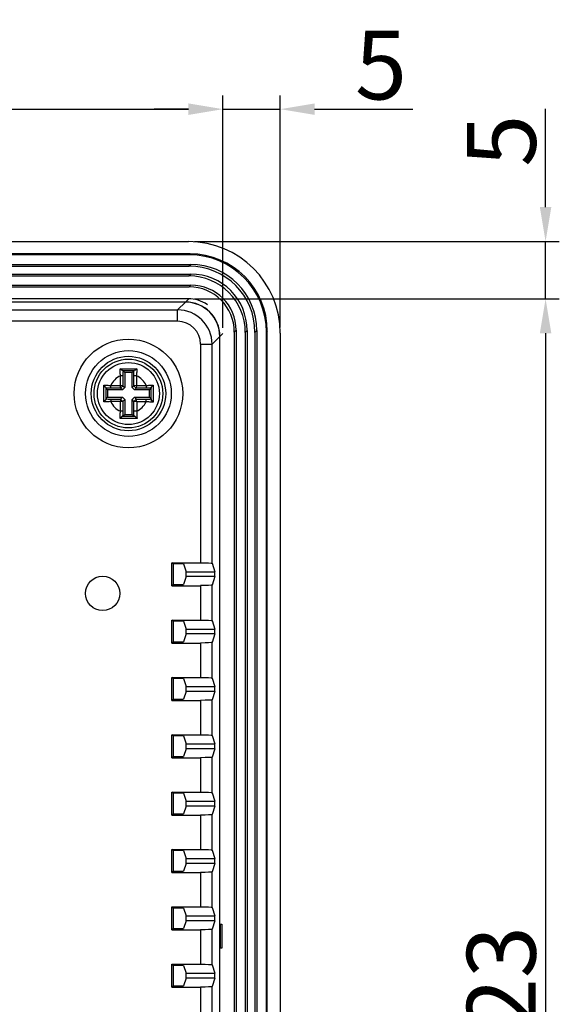
# Model space of a CAD drawing. Extents: x 1486 to 2193, y -160 to 366.
# Drawn here: x 1685 to 1732, y 96 to 181 of the extents above; entities that cross this region are included whole.
import ezdxf

# ---------------------------------------------------------------- set-up
doc = ezdxf.new("R2010")
doc.units = 0
doc.header["$LTSCALE"] = 4
doc.header["$PDMODE"] = 2
doc.header["$PDSIZE"] = 3
doc.layers.get('0').update_dxf_attribs({"linetype": 'CONTINUOUS'})
doc.layers.get('DEFPOINTS').update_dxf_attribs({"linetype": 'CONTINUOUS'})
doc.layers.add('3', color=2, linetype='CONTINUOUS')
doc.styles.add('DIMENSION', font='arial.ttf')
doc.dimstyles.new('dim', dxfattribs={"dimtxt": 6, "dimasz": 3, "dimexe": 1.2, "dimexo": 0.5, "dimgap": 0.8, "dimtad": 1, "dimdsep": 46, "dimtxsty": 'DIMENSION', "dimcen": 0, "dimclrd": 2, "dimclre": 2, "dimclrt": 3, "dimadec": 0, "dimazin": 2, "dimtfac": 1, "dimtmove": 0, "dimatfit": 0, "dimfxl": 0, "dimtolj": 1, "dimlwd": -1, "dimlwe": -1, "dimarcsym": 0})

# ---------------------------------------------------------------- blocks, each defined once
blk = doc.blocks.new('*D539')
at = {"layer": '3', "color": 2, "transparency": 16777216}
for p, q in [((1516.897, 154.579), (1516.897, 174.821)), ((1702.886, 154.568), (1702.886, 174.821)), ((1519.897, 173.621), (1699.886, 173.621))]:
    blk.add_line(p, q, dxfattribs=at)
for points in [[(1519.897, 174.121), (1519.897, 173.121), (1516.897, 173.621)], [(1699.886, 174.121), (1699.886, 173.121), (1702.886, 173.621)]]:
    blk.add_solid(points, dxfattribs=at)
at = {"layer": 'DEFPOINTS', "color": 0, "transparency": 16777216}
for p in [(1702.886, 173.621), (1516.897, 154.079), (1702.886, 154.068)]:
    blk.add_point(p, dxfattribs=at)
at = {"layer": '3', "color": 3, "transparency": 16777216, "insert": (1609.892, 177.485), "char_height": 6, "attachment_point": 5, "style": 'DIMENSION'}
blk.add_mtext('\\A1;186', dxfattribs=at)
blk = doc.blocks.new('*D541')
at = {"layer": '3', "color": 2, "transparency": 16777216}
for p, q in [((1702.886, 154.568), (1702.886, 174.821)), ((1707.897, 154.578), (1707.897, 174.821)), ((1699.886, 173.621), (1696.886, 173.621)), ((1702.886, 173.621), (1707.897, 173.621)), ((1710.897, 173.621), (1719.475, 173.621))]:
    blk.add_line(p, q, dxfattribs=at)
for points in [[(1699.886, 174.121), (1699.886, 173.121), (1702.886, 173.621)], [(1710.897, 174.121), (1710.897, 173.121), (1707.897, 173.621)]]:
    blk.add_solid(points, dxfattribs=at)
at = {"layer": 'DEFPOINTS', "color": 0, "transparency": 16777216}
for p in [(1707.897, 173.621), (1702.886, 154.068), (1707.897, 154.078)]:
    blk.add_point(p, dxfattribs=at)
at = {"layer": '3', "color": 3, "transparency": 16777216, "insert": (1716.686, 177.472), "char_height": 6, "attachment_point": 5, "style": 'DIMENSION'}
blk.add_mtext('\\A1;5', dxfattribs=at)
blk = doc.blocks.new('*D542')
at = {"layer": '3', "color": 2, "transparency": 16777216}
for p, q in [((1700.407, 157.088), (1732.247, 157.088)), ((1731.047, 154.088), (1731.047, 37.089)), ((1700.387, 34.089), (1732.247, 34.089))]:
    blk.add_line(p, q, dxfattribs=at)
for points in [[(1730.547, 154.088), (1731.547, 154.088), (1731.047, 157.088)], [(1730.547, 37.089), (1731.547, 37.089), (1731.047, 34.089)]]:
    blk.add_solid(points, dxfattribs=at)
at = {"layer": 'DEFPOINTS', "color": 0, "transparency": 16777216}
for p in [(1699.907, 157.088), (1699.887, 34.089), (1731.047, 34.089)]:
    blk.add_point(p, dxfattribs=at)
at = {"layer": '3', "color": 3, "transparency": 16777216, "insert": (1727.181, 95.588), "char_height": 6, "attachment_point": 5, "rotation": 90, "style": 'DIMENSION'}
blk.add_mtext('\\A1;123', dxfattribs=at)
blk = doc.blocks.new('*D544')
at = {"layer": '3', "color": 2, "transparency": 16777216}
for p, q in [((1731.047, 165.078), (1731.047, 173.656)), ((1700.403, 162.078), (1732.247, 162.078)), ((1731.047, 157.088), (1731.047, 162.078)), ((1700.407, 157.088), (1732.247, 157.088)), ((1731.047, 154.088), (1731.047, 151.088))]:
    blk.add_line(p, q, dxfattribs=at)
for points in [[(1730.547, 165.078), (1731.547, 165.078), (1731.047, 162.078)], [(1730.547, 154.088), (1731.547, 154.088), (1731.047, 157.088)]]:
    blk.add_solid(points, dxfattribs=at)
at = {"layer": 'DEFPOINTS', "color": 0, "transparency": 16777216}
for p in [(1699.903, 162.078), (1731.047, 162.078), (1699.907, 157.088)]:
    blk.add_point(p, dxfattribs=at)
at = {"layer": '3', "color": 3, "transparency": 16777216, "insert": (1727.196, 170.867), "char_height": 6, "attachment_point": 5, "rotation": 90, "style": 'DIMENSION'}
blk.add_mtext('\\A1;5', dxfattribs=at)

msp = doc.modelspace()

# ---------------------------------------------------------------- linework, layer by layer
for p, q in [((1519.897, 162.078), (1699.897, 162.078)), ((1700.025, 161), (1519.716, 161)), ((1699.947, 160.921), (1519.795, 160.921)), ((1699.947, 160.921), (1700.025, 161)), ((1519.658, 160.078), (1700.083, 160.078)), ((1519.817, 159.919), (1699.925, 159.919)), ((1699.925, 159.919), (1700.083, 160.078)), ((1519.662, 159.237), (1700.079, 159.237)), ((1519.821, 159.078), (1699.92, 159.078)), ((1699.92, 159.078), (1700.079, 159.237)), ((1519.636, 158.278), (1700.105, 158.278)), ((1519.795, 158.119), (1699.947, 158.119)), ((1699.947, 158.119), (1700.105, 158.278)), ((1699.855, 157.089), (1519.886, 157.089)), ((1699.617, 156.797), (1661.187, 156.797)), ((1699.627, 156.808), (1661.474, 156.808)), ((1698.942, 156.123), (1699.617, 156.797)), ((1699.627, 156.808), (1699.907, 157.088)), ((1678.344, 156.123), (1698.942, 156.123)), ((1698.942, 155.123), (1698.942, 156.123)), ((1698.942, 155.123), (1678.395, 155.123)), ((1702.616, 153.798), (1701.942, 153.124)), ((1702.616, 37.355), (1702.616, 153.798)), ((1702.886, 154.068), (1702.626, 153.808)), ((1702.626, 37.348), (1702.626, 153.808)), ((1704.045, 154.339), (1703.886, 154.18)), ((1703.886, 154.18), (1703.886, 37.028)), ((1704.045, 154.339), (1704.045, 36.87)), ((1705.003, 154.313), (1704.845, 154.154)), ((1704.845, 154.154), (1704.845, 37.055)), ((1705.003, 154.313), (1705.003, 36.896)), ((1705.845, 154.317), (1705.686, 154.158)), ((1705.686, 154.158), (1705.686, 37.05)), ((1705.845, 154.317), (1705.845, 36.892)), ((1706.766, 154.259), (1706.687, 154.18)), ((1706.687, 37.028), (1706.687, 154.18)), ((1706.766, 36.95), (1706.766, 154.259)), ((1707.897, 154.078), (1707.897, 37.078)), ((1700.942, 153.124), (1701.942, 153.124)), ((1700.945, 153.124), (1700.945, 134.076)), ((1701.945, 134.025), (1701.945, 153.124)), ((1694.125, 150.804), (1693.916, 150.984)), ((1693.947, 149.528), (1693.947, 150.377)), ((1694.166, 150.377), (1693.947, 150.377)), ((1694.166, 150.377), (1694.166, 149.51)), ((1695.123, 150.804), (1694.171, 150.804)), ((1694.322, 150.653), (1694.175, 150.8)), ((1694.972, 150.653), (1694.322, 150.653)), ((1694.322, 150.653), (1694.322, 149.354)), ((1694.972, 150.653), (1695.118, 150.8)), ((1694.972, 149.355), (1694.972, 150.653)), ((1695.347, 150.377), (1695.128, 150.377)), ((1695.128, 149.511), (1695.128, 150.377)), ((1695.378, 150.984), (1695.169, 150.804)), ((1695.347, 150.377), (1695.347, 149.528)), ((1692.671, 149.35), (1692.491, 149.559)), ((1693.098, 149.528), (1693.947, 149.528)), ((1693.098, 149.309), (1693.098, 149.528)), ((1693.964, 149.309), (1693.947, 149.528)), ((1694.166, 149.51), (1693.947, 149.528)), ((1693.964, 149.309), (1694.166, 149.51)), ((1694.166, 149.51), (1694.322, 149.354)), ((1694.972, 149.355), (1695.128, 149.511)), ((1695.347, 149.528), (1695.128, 149.511)), ((1695.128, 149.511), (1695.328, 149.309)), ((1695.347, 149.528), (1695.328, 149.309)), ((1695.347, 149.528), (1696.196, 149.528)), ((1696.196, 149.528), (1696.196, 149.309)), ((1696.625, 149.379), (1696.618, 149.3)), ((1696.818, 149.559), (1696.625, 149.379)), ((1696.626, 149.307), (1696.625, 149.379)), ((1692.671, 149.304), (1692.671, 148.352)), ((1692.822, 149.153), (1692.675, 149.3)), ((1694.12, 149.153), (1692.822, 149.153)), ((1692.822, 149.153), (1692.822, 148.503)), ((1693.964, 149.309), (1693.098, 149.309)), ((1694.12, 149.153), (1693.964, 149.309)), ((1694.322, 149.354), (1694.12, 149.153)), ((1695.173, 149.153), (1694.972, 149.355)), ((1695.328, 149.309), (1695.173, 149.153)), ((1696.472, 149.153), (1695.173, 149.153)), ((1696.196, 149.309), (1695.328, 149.309)), ((1696.472, 149.153), (1696.618, 149.3)), ((1696.472, 148.503), (1696.472, 149.153)), ((1696.626, 148.349), (1696.626, 149.307)), ((1692.671, 148.306), (1692.491, 148.097)), ((1692.822, 148.503), (1692.675, 148.357)), ((1692.822, 148.503), (1694.12, 148.503)), ((1693.098, 148.347), (1693.098, 148.128)), ((1693.098, 148.347), (1693.964, 148.347)), ((1693.947, 148.128), (1693.098, 148.128)), ((1693.964, 148.347), (1693.947, 148.128)), ((1694.166, 148.147), (1693.947, 148.128)), ((1693.947, 147.279), (1693.947, 148.128)), ((1693.964, 148.347), (1694.12, 148.503)), ((1694.166, 148.147), (1693.964, 148.347)), ((1694.12, 148.503), (1694.322, 148.302)), ((1694.322, 148.302), (1694.166, 148.147)), ((1694.166, 148.147), (1694.166, 147.279)), ((1694.322, 148.302), (1694.322, 147.003)), ((1694.972, 148.301), (1695.173, 148.503)), ((1694.972, 147.003), (1694.972, 148.301)), ((1695.129, 148.143), (1694.972, 148.301)), ((1695.33, 148.346), (1695.129, 148.143)), ((1695.129, 147.288), (1695.129, 148.143)), ((1695.367, 148.108), (1695.129, 148.143)), ((1695.173, 148.503), (1695.33, 148.346)), ((1695.173, 148.503), (1696.472, 148.503)), ((1695.367, 148.108), (1695.33, 148.346)), ((1695.33, 148.346), (1696.187, 148.346)), ((1695.367, 148.108), (1695.367, 147.288)), ((1696.187, 148.108), (1695.367, 148.108)), ((1696.187, 148.108), (1696.187, 148.346)), ((1696.472, 148.503), (1696.62, 148.355)), ((1696.62, 148.355), (1696.625, 148.284)), ((1696.625, 148.284), (1696.626, 148.349)), ((1696.819, 148.08), (1696.625, 148.284)), ((1694.096, 146.85), (1693.916, 146.657)), ((1694.166, 147.279), (1693.947, 147.279)), ((1694.175, 146.857), (1694.096, 146.85)), ((1694.096, 146.85), (1694.168, 146.849)), ((1694.168, 146.849), (1695.126, 146.849)), ((1694.322, 147.003), (1694.175, 146.857)), ((1694.322, 147.003), (1694.972, 147.003)), ((1694.972, 147.003), (1695.12, 146.855)), ((1695.191, 146.85), (1695.12, 146.855)), ((1695.126, 146.849), (1695.191, 146.85)), ((1695.367, 147.288), (1695.129, 147.288)), ((1695.395, 146.657), (1695.191, 146.85)), ((1698.445, 134.076), (1700.945, 134.076)), ((1698.55, 133.972), (1698.445, 134.076)), ((1698.445, 132.076), (1698.445, 134.076)), ((1699.463, 133.972), (1698.55, 133.972)), ((1698.55, 133.972), (1698.55, 132.181)), ((1699.463, 133.972), (1699.69, 133.29)), ((1701.945, 134.025), (1702.19, 133.29)), ((1699.69, 133.29), (1702.19, 133.29)), ((1699.69, 132.863), (1699.69, 133.29)), ((1702.19, 132.863), (1702.19, 133.29)), ((1699.69, 132.863), (1699.463, 132.181)), ((1702.19, 132.863), (1699.69, 132.863)), ((1702.19, 132.863), (1701.945, 132.128)), ((1698.55, 132.181), (1698.445, 132.076)), ((1698.445, 132.076), (1700.945, 132.076)), ((1698.55, 132.181), (1699.463, 132.181)), ((1700.945, 132.076), (1700.945, 129.076)), ((1701.945, 129.025), (1701.945, 132.128)), ((1698.445, 129.076), (1700.945, 129.076)), ((1698.55, 128.972), (1698.445, 129.076)), ((1698.445, 127.076), (1698.445, 129.076)), ((1699.463, 128.972), (1698.55, 128.972)), ((1698.55, 128.972), (1698.55, 127.181)), ((1699.463, 128.972), (1699.69, 128.29)), ((1701.945, 129.025), (1702.19, 128.29)), ((1699.69, 128.29), (1702.19, 128.29)), ((1699.69, 127.863), (1699.69, 128.29)), ((1702.19, 127.863), (1702.19, 128.29)), ((1698.55, 127.181), (1698.445, 127.076)), ((1698.445, 127.076), (1700.945, 127.076)), ((1698.55, 127.181), (1699.463, 127.181)), ((1699.69, 127.863), (1699.463, 127.181)), ((1702.19, 127.863), (1699.69, 127.863)), ((1700.945, 127.076), (1700.945, 124.076)), ((1702.19, 127.863), (1701.945, 127.128)), ((1701.945, 124.025), (1701.945, 127.128)), ((1698.445, 124.076), (1700.945, 124.076)), ((1698.55, 123.972), (1698.445, 124.076)), ((1698.445, 122.076), (1698.445, 124.076)), ((1699.463, 123.972), (1698.55, 123.972)), ((1698.55, 123.972), (1698.55, 122.181)), ((1699.463, 123.972), (1699.69, 123.29)), ((1701.945, 124.025), (1702.19, 123.29)), ((1699.69, 122.863), (1699.463, 122.181)), ((1699.69, 123.29), (1702.19, 123.29)), ((1699.69, 122.863), (1699.69, 123.29)), ((1702.19, 122.863), (1699.69, 122.863)), ((1702.19, 122.863), (1701.945, 122.128)), ((1702.19, 122.863), (1702.19, 123.29)), ((1698.55, 122.181), (1698.445, 122.076)), ((1698.445, 122.076), (1700.945, 122.076)), ((1698.55, 122.181), (1699.463, 122.181)), ((1700.945, 122.076), (1700.945, 119.076)), ((1701.945, 119.025), (1701.945, 122.128)), ((1698.445, 119.076), (1700.945, 119.076)), ((1698.55, 118.972), (1698.445, 119.076)), ((1698.445, 117.076), (1698.445, 119.076)), ((1699.463, 118.972), (1698.55, 118.972)), ((1698.55, 118.972), (1698.55, 117.181)), ((1699.463, 118.972), (1699.69, 118.29)), ((1701.945, 119.025), (1702.19, 118.29)), ((1699.69, 117.863), (1699.463, 117.181)), ((1699.69, 118.29), (1702.19, 118.29)), ((1699.69, 117.863), (1699.69, 118.29)), ((1702.19, 117.863), (1699.69, 117.863)), ((1702.19, 117.863), (1701.945, 117.128)), ((1702.19, 117.863), (1702.19, 118.29)), ((1698.55, 117.181), (1698.445, 117.076)), ((1698.445, 117.076), (1700.945, 117.076)), ((1698.55, 117.181), (1699.463, 117.181)), ((1700.945, 117.076), (1700.945, 114.076)), ((1701.945, 114.025), (1701.945, 117.128)), ((1698.445, 114.076), (1700.945, 114.076)), ((1698.55, 113.972), (1698.445, 114.076)), ((1698.445, 112.076), (1698.445, 114.076)), ((1699.463, 113.972), (1698.55, 113.972)), ((1698.55, 113.972), (1698.55, 112.181)), ((1699.463, 113.972), (1699.69, 113.29)), ((1701.945, 114.025), (1702.19, 113.29)), ((1699.69, 112.863), (1699.463, 112.181)), ((1699.69, 113.29), (1702.19, 113.29)), ((1699.69, 112.863), (1699.69, 113.29)), ((1702.19, 112.863), (1699.69, 112.863)), ((1702.19, 112.863), (1701.945, 112.128)), ((1702.19, 112.863), (1702.19, 113.29)), ((1698.55, 112.181), (1698.445, 112.076)), ((1698.445, 112.076), (1700.945, 112.076)), ((1698.55, 112.181), (1699.463, 112.181)), ((1700.945, 112.076), (1700.945, 109.076)), ((1701.945, 109.025), (1701.945, 112.128)), ((1698.445, 109.076), (1700.945, 109.076)), ((1698.55, 108.972), (1698.445, 109.076)), ((1698.445, 107.076), (1698.445, 109.076)), ((1701.945, 109.025), (1702.19, 108.29)), ((1699.463, 108.972), (1698.55, 108.972)), ((1698.55, 108.972), (1698.55, 107.181)), ((1699.463, 108.972), (1699.69, 108.29)), ((1699.69, 108.29), (1702.19, 108.29)), ((1699.69, 107.863), (1699.69, 108.29)), ((1702.19, 107.863), (1702.19, 108.29)), ((1699.69, 107.863), (1699.463, 107.181)), ((1702.19, 107.863), (1699.69, 107.863)), ((1702.19, 107.863), (1701.945, 107.128)), ((1698.55, 107.181), (1698.445, 107.076)), ((1698.445, 107.076), (1700.945, 107.076)), ((1698.55, 107.181), (1699.463, 107.181)), ((1700.945, 107.076), (1700.945, 104.076)), ((1701.945, 104.025), (1701.945, 107.128)), ((1698.445, 104.076), (1700.945, 104.076)), ((1698.55, 103.972), (1698.445, 104.076)), ((1698.445, 102.076), (1698.445, 104.076)), ((1699.463, 103.972), (1698.55, 103.972)), ((1698.55, 103.972), (1698.55, 102.181)), ((1699.463, 103.972), (1699.69, 103.29)), ((1701.945, 104.025), (1702.19, 103.29)), ((1699.69, 103.29), (1702.19, 103.29)), ((1699.69, 102.863), (1699.69, 103.29)), ((1702.19, 102.863), (1702.19, 103.29)), ((1698.55, 102.181), (1698.445, 102.076)), ((1698.55, 102.181), (1699.463, 102.181)), ((1699.69, 102.863), (1699.463, 102.181)), ((1702.19, 102.863), (1699.69, 102.863)), ((1702.19, 102.863), (1701.945, 102.128)), ((1702.67, 102.578), (1702.792, 102.578)), ((1702.67, 100.478), (1702.67, 102.578)), ((1702.792, 102.578), (1702.792, 100.478)), ((1698.445, 102.076), (1700.945, 102.076)), ((1700.945, 102.076), (1700.945, 99.076)), ((1701.945, 99.025), (1701.945, 102.128)), ((1702.792, 100.478), (1702.67, 100.478)), ((1698.445, 99.076), (1700.945, 99.076)), ((1698.55, 98.972), (1698.445, 99.076)), ((1698.445, 97.076), (1698.445, 99.076)), ((1699.463, 98.972), (1698.55, 98.972)), ((1698.55, 98.972), (1698.55, 97.181)), ((1699.463, 98.972), (1699.69, 98.29)), ((1701.945, 99.025), (1702.19, 98.29)), ((1699.69, 98.29), (1702.19, 98.29)), ((1699.69, 97.863), (1699.69, 98.29)), ((1702.19, 97.863), (1702.19, 98.29)), ((1698.55, 97.181), (1698.445, 97.076)), ((1698.445, 97.076), (1700.945, 97.076)), ((1698.55, 97.181), (1699.463, 97.181)), ((1699.69, 97.863), (1699.463, 97.181)), ((1702.19, 97.863), (1699.69, 97.863)), ((1700.945, 97.076), (1700.945, 94.076)), ((1702.19, 97.863), (1701.945, 97.128)), ((1701.945, 94.025), (1701.945, 97.128))]:
    msp.add_line(p, q)
for centre, radius in [((1694.647, 148.828), 4.739), ((1694.647, 148.828), 3.739), ((1694.647, 148.828), 3.25), ((1694.647, 148.828), 3), ((1694.647, 148.828), 2.7), ((1692.395, 131.397), 1.5)]:
    msp.add_circle(centre, radius)
for centre, radius, start, end in [((1699.897, 154.078), 8, 0, 90), ((1694.647, 148.828), 1.7, 114.31574, 155.54562), ((1694.647, 148.828), 1.7, 24.31574, 65.54562), ((1694.647, 148.828), 1.7, 204.31574, 245.53406), ((1694.647, 148.828), 1.7, 295.05808, 334.79113)]:
    msp.add_arc(centre, radius, start, end)
for centre, major_axis, ratio, start_param, end_param in [((1699.928, 154.162), (4.786, 4.786), 0.997265, 5.499157, 7.067214), ((1700.007, 154.24), (4.786, 4.786), 0.997265, 5.499157, 7.067214), ((1699.746, 153.979), (4.263, 4.263), 0.970288, 5.512866, 7.053504), ((1699.904, 154.138), (4.263, 4.263), 0.970288, 5.512866, 7.053504), ((1699.767, 154.001), (3.644, 3.644), 0.970288, 5.512866, 7.053504), ((1699.926, 154.16), (3.644, 3.644), 0.970288, 5.512866, 7.053504), ((1699.824, 154.058), (2.915, 2.915), 0.970288, 5.512866, 7.053504), ((1699.983, 154.216), (2.915, 2.915), 0.970288, 5.512866, 7.053504), ((1699.616, 153.797), (2.122, 2.122), 0.999695, 5.497939, 7.068431), ((1699.626, 153.807), (2.122, 2.122), 0.999695, 5.497939, 7.068431), ((1699.855, 154.088), (2.122, 2.122), 0.999695, 0.191044, 0.785246), ((1698.942, 153.123), (2.122, 2.122), 0.999898, 5.497939, 7.068431), ((1698.942, 153.123), (1.415, 1.415), 0.999695, 5.497939, 7.068431)]:
    msp.add_ellipse(centre, major_axis=major_axis, ratio=ratio, start_param=start_param, end_param=end_param)
at = {"extrusion": (0, 0, -1)}
for centre, start_param, end_param in [((1700.945, 134.024), 1.570796, 3.124139), ((1700.945, 132.129), 3.159046, 4.712389), ((1700.945, 129.024), 1.570796, 3.124139), ((1700.945, 127.129), 3.159046, 4.712389), ((1700.945, 124.024), 1.570796, 3.124139), ((1700.945, 122.129), 3.159046, 4.712389), ((1700.945, 119.024), 1.570796, 3.124139), ((1700.945, 117.129), 3.159046, 4.712389), ((1700.945, 114.024), 1.570796, 3.124139), ((1700.945, 112.129), 3.159046, 4.712389), ((1700.945, 109.024), 1.570796, 3.124139), ((1700.945, 107.129), 3.159046, 4.712389), ((1700.945, 104.024), 1.570796, 3.124139), ((1700.945, 102.129), 3.159046, 4.712389), ((1700.945, 99.024), 1.570796, 3.124139), ((1700.945, 97.129), 3.159046, 4.712389)]:
    msp.add_ellipse(centre, major_axis=(-1, 0), ratio=0.052408, start_param=start_param, end_param=end_param, dxfattribs=at)
for points, knots in [([(1693.915, 150.985), (1694.159, 150.979), (1694.647, 150.967), (1695.135, 150.979), (1695.379, 150.985)], [0, 0, 0, 0, 0.500456, 1, 1, 1, 1]), ([(1693.947, 150.377), (1693.938, 150.483), (1693.921, 150.699), (1693.917, 150.888), (1693.915, 150.985)], [0, 0, 0, 0, 0.490802, 1, 1, 1, 1]), ([(1694.175, 150.8), (1694.173, 150.733), (1694.167, 150.599), (1694.166, 150.451), (1694.166, 150.377)], [0, 0, 0, 0, 0.497788, 1, 1, 1, 1]), ([(1695.128, 150.377), (1695.127, 150.452), (1695.127, 150.599), (1695.121, 150.733), (1695.118, 150.8)], [0, 0, 0, 0, 0.5036274, 1, 1, 1, 1]), ([(1695.379, 150.985), (1695.377, 150.888), (1695.373, 150.699), (1695.356, 150.483), (1695.347, 150.377)], [0, 0, 0, 0, 0.509788, 1, 1, 1, 1]), ([(1692.49, 149.56), (1692.587, 149.558), (1692.776, 149.554), (1692.992, 149.537), (1693.098, 149.528)], [0, 0, 0, 0, 0.50978, 1, 1, 1, 1]), ([(1692.49, 148.096), (1692.496, 148.34), (1692.508, 148.828), (1692.496, 149.316), (1692.49, 149.56)], [0, 0, 0, 0, 0.500453, 1, 1, 1, 1]), ([(1696.196, 149.528), (1696.305, 149.537), (1696.527, 149.555), (1696.72, 149.559), (1696.819, 149.56)], [0, 0, 0, 0, 0.49046, 1, 1, 1, 1]), ([(1696.819, 149.56), (1696.816, 149.313), (1696.809, 148.819), (1696.816, 148.326), (1696.819, 148.079)], [0, 0, 0, 0, 0.5001628, 1, 1, 1, 1]), ([(1693.098, 149.309), (1693.023, 149.309), (1692.876, 149.308), (1692.742, 149.302), (1692.675, 149.3)], [0, 0, 0, 0, 0.5036117, 1, 1, 1, 1]), ([(1696.618, 149.3), (1696.552, 149.302), (1696.418, 149.308), (1696.27, 149.309), (1696.196, 149.309)], [0, 0, 0, 0, 0.49788, 1, 1, 1, 1]), ([(1693.098, 148.128), (1692.992, 148.119), (1692.776, 148.102), (1692.587, 148.098), (1692.49, 148.096)], [0, 0, 0, 0, 0.490818, 1, 1, 1, 1]), ([(1692.675, 148.357), (1692.742, 148.354), (1692.876, 148.348), (1693.024, 148.348), (1693.098, 148.347)], [0, 0, 0, 0, 0.497797, 1, 1, 1, 1]), ([(1696.187, 148.346), (1696.263, 148.346), (1696.414, 148.347), (1696.552, 148.352), (1696.62, 148.355)], [0, 0, 0, 0, 0.5036074, 1, 1, 1, 1]), ([(1696.819, 148.079), (1696.719, 148.08), (1696.523, 148.082), (1696.297, 148.1), (1696.187, 148.108)], [0, 0, 0, 0, 0.511459, 1, 1, 1, 1]), ([(1693.915, 146.656), (1693.916, 146.755), (1693.92, 146.948), (1693.938, 147.17), (1693.947, 147.279)], [0, 0, 0, 0, 0.51006, 1, 1, 1, 1]), ([(1694.166, 147.279), (1694.166, 147.205), (1694.167, 147.057), (1694.173, 146.923), (1694.175, 146.857)], [0, 0, 0, 0, 0.503408, 1, 1, 1, 1]), ([(1695.12, 146.855), (1695.123, 146.923), (1695.128, 147.061), (1695.129, 147.212), (1695.129, 147.288)], [0, 0, 0, 0, 0.497652, 1, 1, 1, 1]), ([(1695.367, 147.288), (1695.375, 147.178), (1695.393, 146.952), (1695.395, 146.756), (1695.396, 146.656)], [0, 0, 0, 0, 0.4890128, 1, 1, 1, 1]), ([(1695.396, 146.656), (1695.149, 146.659), (1694.656, 146.666), (1694.162, 146.659), (1693.915, 146.656)], [0, 0, 0, 0, 0.500324, 1, 1, 1, 1])]:
    msp.add_open_spline(points, degree=3, knots=knots)

# ---------------------------------------------------------------- dimensions: what is measured, and where the dimension line sits
at = {"layer": '3'}
for base, p1, p2, picture, middle in [((1702.886, 173.621), (1516.897, 154.079), (1702.886, 154.068), '*D539', (1609.892, 177.485)), ((1707.897, 173.621), (1702.886, 154.068), (1707.897, 154.078), '*D541', (1716.686, 177.472))]:
    dim = msp.add_linear_dim(base=base, p1=p1, p2=p2, dimstyle='dim', override={"dimdec": 1}, dxfattribs=at)
    dim.commit()
    dim.dimension.update_dxf_attribs({"geometry": picture, "text_midpoint": middle})
for base, p2, picture, middle in [((1731.047, 162.078), (1699.903, 162.078), '*D544', (1727.196, 170.867)), ((1731.047, 34.089), (1699.887, 34.089), '*D542', (1727.181, 95.588))]:
    dim = msp.add_linear_dim(base=base, p1=(1699.907, 157.088), p2=p2, angle=90, dimstyle='dim', override={"dimdec": 1}, dxfattribs=at)
    dim.commit()
    dim.dimension.update_dxf_attribs({"geometry": picture, "text_midpoint": middle})

doc.saveas('drawing.dxf')
